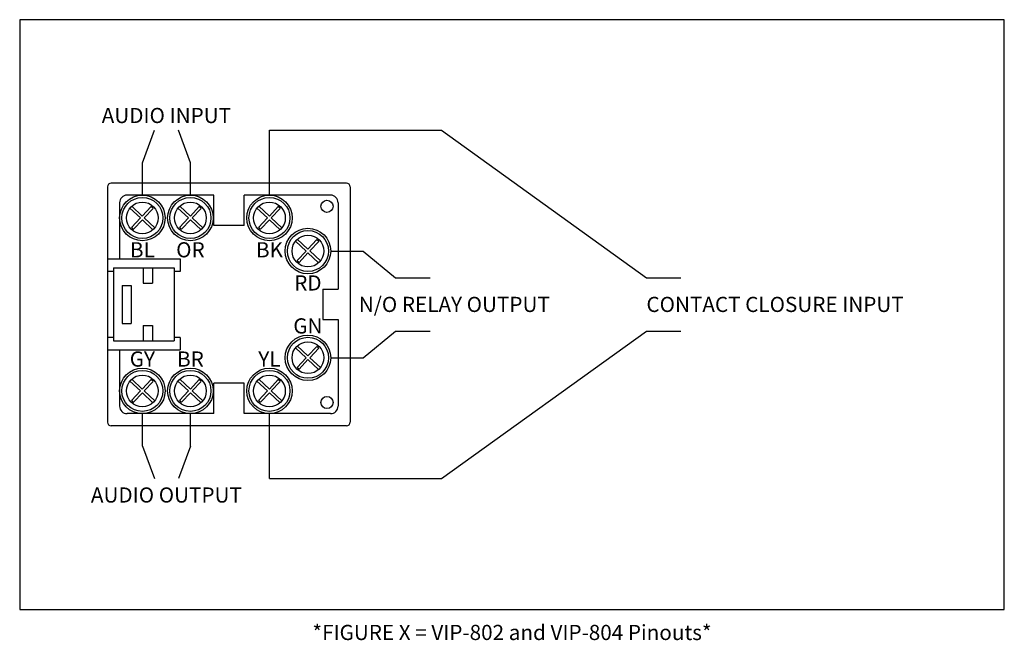
# Model space of a CAD drawing. Units: inches. Extents: x 7.09 to 15.2, y 5.24 to 10.36.
import ezdxf
from ezdxf.enums import TextEntityAlignment as Align

# ---------------------------------------------------------------- set-up
doc = ezdxf.new("R2010")
doc.units = ezdxf.units.IN
doc.header["$MEASUREMENT"] = 0
doc.styles.get("Standard").update_dxf_attribs({"font": 'ARIAL.TTF', "height": 0.0625})

msp = doc.modelspace()

# ---------------------------------------------------------------- linework, layer by layer
for p, q in [((8.1013, 9.1789), (8.2003, 9.4464)), ((8.4972, 9.1789), (8.3982, 9.4464)), ((9.148, 8.9114), (9.148, 9.4464)), ((9.148, 9.4464), (10.5639, 9.4464)), ((10.5639, 9.4464), (12.2529, 8.2312)), ((8.1013, 8.9114), (8.1013, 9.1789)), ((8.4972, 8.9114), (8.4972, 9.1789)), ((9.7826, 9.0114), (7.8451, 9.0114)), ((7.8138, 8.9801), (7.8138, 7.0426)), ((9.8138, 8.9801), (9.8138, 7.0426)), ((7.9138, 8.8489), (7.9138, 8.3864)), ((8.6888, 8.9114), (7.9763, 8.9114)), ((8.6888, 8.6614), (8.6888, 8.9114)), ((9.6513, 8.9114), (8.9388, 8.9114)), ((8.9388, 8.6614), (8.9388, 8.9114)), ((9.7138, 8.8489), (9.7138, 8.1364)), ((7.9988, 8.8051), (8.0858, 8.7234)), ((8.0137, 8.8211), (8.1008, 8.7394)), ((8.1743, 8.8177), (8.1008, 8.7394)), ((8.1903, 8.8027), (8.1168, 8.7244)), ((8.3946, 8.8051), (8.4817, 8.7234)), ((8.4096, 8.8211), (8.4967, 8.7394)), ((8.5702, 8.8177), (8.4967, 8.7394)), ((8.5861, 8.8027), (8.5126, 8.7244)), ((9.0455, 8.8051), (9.1325, 8.7234)), ((9.0604, 8.8211), (9.1475, 8.7394)), ((9.221, 8.8177), (9.1475, 8.7394)), ((9.237, 8.8027), (9.1635, 8.7244)), ((8.0858, 8.7234), (8.0123, 8.645)), ((8.1018, 8.7084), (8.0283, 8.6301)), ((8.1018, 8.7084), (8.1889, 8.6267)), ((8.1168, 8.7244), (8.2039, 8.6427)), ((8.4817, 8.7234), (8.4082, 8.645)), ((8.4977, 8.7084), (8.4241, 8.6301)), ((8.4977, 8.7084), (8.5847, 8.6267)), ((8.5126, 8.7244), (8.5997, 8.6427)), ((9.1325, 8.7234), (9.059, 8.645)), ((9.1485, 8.7084), (9.075, 8.6301)), ((9.1485, 8.7084), (9.2356, 8.6267)), ((9.1635, 8.7244), (9.2505, 8.6427)), ((8.9388, 8.6614), (8.6888, 8.6614)), ((9.3622, 8.5322), (9.4493, 8.4505)), ((9.3772, 8.5482), (9.4643, 8.4665)), ((9.5378, 8.5448), (9.4643, 8.4665)), ((9.5538, 8.5299), (9.4802, 8.4515)), ((9.4493, 8.4505), (9.3758, 8.3722)), ((9.4653, 8.4355), (9.3917, 8.3572)), ((9.4653, 8.4355), (9.5523, 8.3538)), ((9.4802, 8.4515), (9.5673, 8.3698)), ((9.6523, 8.451), (9.9198, 8.451)), ((9.9198, 8.451), (10.1873, 8.2312)), ((7.8138, 8.3864), (8.4138, 8.3864)), ((7.8138, 8.3864), (7.8138, 8.2827)), ((8.4138, 8.3864), (8.4138, 8.2827)), ((7.8638, 8.2827), (7.8138, 8.2827)), ((7.8638, 8.3114), (7.8638, 8.2827)), ((7.8638, 8.3114), (8.3638, 8.3114)), ((7.8638, 8.2827), (7.8638, 7.7401)), ((8.1088, 8.3114), (8.1088, 8.1864)), ((8.1838, 8.3114), (8.1838, 8.1864)), ((8.3638, 8.3114), (8.3638, 8.2827)), ((8.4138, 8.2827), (8.3638, 8.2827)), ((8.3638, 8.2827), (8.3638, 7.7401)), ((10.1873, 8.2312), (10.4705, 8.2312)), ((12.2529, 8.2312), (12.5361, 8.2312)), ((7.9338, 8.1676), (7.9338, 7.8551)), ((7.9338, 8.1676), (8.0088, 8.1676)), ((8.0088, 8.1676), (8.0088, 7.8551)), ((8.1088, 8.1864), (8.1838, 8.1864)), ((9.5888, 8.1364), (9.7138, 8.1364)), ((9.5888, 8.1364), (9.5888, 7.8864)), ((9.5888, 7.8864), (9.7138, 7.8864)), ((9.7138, 7.8864), (9.7138, 7.1739)), ((7.9338, 7.8551), (8.0088, 7.8551)), ((8.1088, 7.8364), (8.1088, 7.7114)), ((8.1088, 7.8364), (8.1838, 7.8364)), ((8.1838, 7.8364), (8.1838, 7.7114)), ((9.9198, 7.5718), (10.1873, 7.7916)), ((10.1873, 7.7916), (10.4705, 7.7916)), ((10.5639, 6.5763), (12.2529, 7.7916)), ((12.2529, 7.7916), (12.5361, 7.7916)), ((7.8138, 7.7401), (7.8138, 7.6364)), ((7.8638, 7.7401), (7.8138, 7.7401)), ((7.8638, 7.7401), (7.8638, 7.7114)), ((7.8638, 7.7114), (8.3638, 7.7114)), ((8.4138, 7.7401), (8.3638, 7.7401)), ((8.3638, 7.7401), (8.3638, 7.7114)), ((8.4138, 7.7401), (8.4138, 7.6364)), ((7.8138, 7.6364), (8.4138, 7.6364)), ((7.9138, 7.6364), (7.9138, 7.1739)), ((9.3622, 7.653), (9.4493, 7.5713)), ((9.3772, 7.6689), (9.4643, 7.5872)), ((9.5378, 7.6656), (9.4643, 7.5872)), ((9.5538, 7.6506), (9.4802, 7.5723)), ((9.4493, 7.5713), (9.3758, 7.4929)), ((9.4653, 7.5563), (9.3917, 7.4779)), ((9.4653, 7.5563), (9.5523, 7.4746)), ((9.4802, 7.5723), (9.5673, 7.4905)), ((9.6523, 7.5718), (9.9198, 7.5718)), ((7.9988, 7.3801), (8.0858, 7.2984)), ((8.0137, 7.3961), (8.1008, 7.3144)), ((8.1743, 7.3927), (8.1008, 7.3144)), ((8.3946, 7.3801), (8.4817, 7.2984)), ((8.4096, 7.3961), (8.4967, 7.3144)), ((8.5702, 7.3927), (8.4967, 7.3144)), ((9.0455, 7.3801), (9.1325, 7.2984)), ((9.0604, 7.3961), (9.1475, 7.3144)), ((9.221, 7.3927), (9.1475, 7.3144)), ((8.1903, 7.3777), (8.1168, 7.2994)), ((8.1168, 7.2994), (8.2039, 7.2177)), ((8.5861, 7.3777), (8.5126, 7.2994)), ((8.5126, 7.2994), (8.5997, 7.2177)), ((8.6888, 7.1114), (8.6888, 7.3614)), ((8.9388, 7.3614), (8.6888, 7.3614)), ((8.9388, 7.1114), (8.9388, 7.3614)), ((9.237, 7.3777), (9.1635, 7.2994)), ((9.1635, 7.2994), (9.2505, 7.2177)), ((8.0858, 7.2984), (8.0123, 7.22)), ((8.1018, 7.2834), (8.0283, 7.2051)), ((8.1018, 7.2834), (8.1889, 7.2017)), ((8.4817, 7.2984), (8.4082, 7.22)), ((8.4977, 7.2834), (8.4241, 7.2051)), ((8.4977, 7.2834), (8.5847, 7.2017)), ((9.1325, 7.2984), (9.059, 7.22)), ((9.1485, 7.2834), (9.075, 7.2051)), ((9.1485, 7.2834), (9.2356, 7.2017)), ((8.6888, 7.1114), (7.9763, 7.1114)), ((8.1013, 6.8439), (8.1013, 7.1114)), ((8.4972, 6.8439), (8.4972, 7.1114)), ((9.6513, 7.1114), (8.9388, 7.1114)), ((9.148, 6.5763), (9.148, 7.1114)), ((9.7826, 7.0114), (7.8451, 7.0114)), ((8.1013, 6.8439), (8.2003, 6.5763)), ((8.4972, 6.8439), (8.3982, 6.5763)), ((9.148, 6.5763), (10.5639, 6.5763))]:
    msp.add_line(p, q)
msp.add_lwpolyline([(15.2007, 10.357), (7.0909, 10.357), (7.0909, 5.498), (15.2007, 5.498)], close=True)
for centre, radius in [((8.1013, 8.7239), 0.1875), ((8.1013, 8.7239), 0.169), ((8.1013, 8.7239), 0.1308), ((8.4972, 8.7239), 0.1875), ((8.4972, 8.7239), 0.169), ((8.4972, 8.7239), 0.1308), ((9.148, 8.7239), 0.1875), ((9.148, 8.7239), 0.169), ((9.148, 8.7239), 0.1308), ((9.6219, 8.8195), 0.0501), ((9.4648, 8.451), 0.1875), ((9.4648, 8.451), 0.169), ((9.4648, 8.451), 0.1308), ((9.4648, 7.5718), 0.1875), ((9.4648, 7.5718), 0.169), ((9.4648, 7.5718), 0.1308), ((8.1013, 7.2989), 0.1875), ((8.1013, 7.2989), 0.169), ((8.4972, 7.2989), 0.1875), ((8.4972, 7.2989), 0.169), ((9.148, 7.2989), 0.1875), ((9.148, 7.2989), 0.169), ((8.1013, 7.2989), 0.1308), ((8.4972, 7.2989), 0.1308), ((9.148, 7.2989), 0.1308), ((9.6219, 7.2033), 0.0501)]:
    msp.add_circle(centre, radius)
for centre, radius, start, end in [((7.8451, 8.9801), 0.0312, 90, 180), ((9.7826, 8.9801), 0.0312, 0, 90), ((7.9763, 8.8489), 0.0625, 90, 180), ((9.6513, 8.8489), 0.0625, 0, 90), ((8.1013, 8.7239), 0.1189, 41.54254, 52.10404), ((8.4972, 8.7239), 0.1189, 41.54254, 52.10404), ((9.148, 8.7239), 0.1189, 41.54254, 52.10404), ((8.1013, 8.7239), 0.1189, 221.54254, 232.10404), ((8.4972, 8.7239), 0.1189, 221.54254, 232.10404), ((9.148, 8.7239), 0.1189, 221.54254, 232.10404), ((9.4648, 8.451), 0.1189, 41.54254, 52.10404), ((9.4648, 8.451), 0.1189, 221.54254, 232.10404), ((9.4648, 7.5718), 0.1189, 41.54254, 52.10404), ((9.4648, 7.5718), 0.1189, 221.54254, 232.10404), ((8.1013, 7.2989), 0.1189, 41.54254, 52.10404), ((8.4972, 7.2989), 0.1189, 41.54254, 52.10404), ((9.148, 7.2989), 0.1189, 41.54254, 52.10404), ((8.1013, 7.2989), 0.1189, 221.54254, 232.10404), ((8.4972, 7.2989), 0.1189, 221.54254, 232.10404), ((9.148, 7.2989), 0.1189, 221.54254, 232.10404), ((7.9763, 7.1739), 0.0625, 180, 270), ((9.6513, 7.1739), 0.0625, 270, 0), ((7.8451, 7.0426), 0.0312, 180, 270), ((9.7826, 7.0426), 0.0312, 270, 0)]:
    msp.add_arc(centre, radius, start, end)

# ---------------------------------------------------------------- texts
msp.add_text('AUDIO INPUT', height=0.125).set_placement((8.2992, 9.4662), align=Align.BOTTOM_CENTER)
for s, p in [('BL', (8.1013, 8.4614)), ('OR', (8.4972, 8.4614)), ('BK', (9.148, 8.4614)), ('RD', (9.4648, 8.1885)), ('GN', (9.4648, 7.8343)), ('GY', (8.1013, 7.5614)), ('BR', (8.4972, 7.5614)), ('YL', (9.148, 7.5614))]:
    msp.add_text(s, height=0.125).set_placement(p, align=Align.MIDDLE_CENTER)
for s, p in [('N/O RELAY OUTPUT', (9.8839, 8.0114)), ('CONTACT CLOSURE INPUT', (12.2529, 8.0114))]:
    msp.add_text(s, height=0.125).set_placement(p, align=Align.MIDDLE_LEFT)
for s, p in [('AUDIO OUTPUT', (8.2992, 6.5039)), ('*FIGURE X = VIP-802 and VIP-804 Pinouts*', (11.1458, 5.3715))]:
    msp.add_text(s, height=0.125).set_placement(p, align=Align.TOP_CENTER)

doc.saveas('drawing.dxf')
